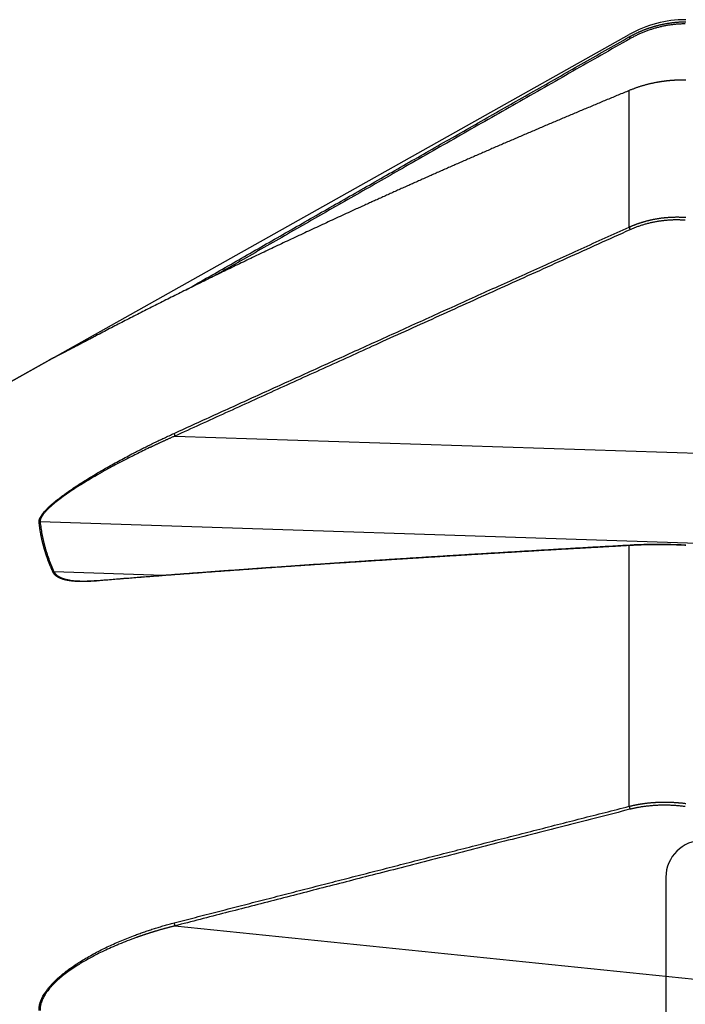
# Model space of a CAD drawing. Units: millimetres. Extents: x 199 to 320, y 116 to 385.
# Drawn here: x 252 to 281, y 302 to 344 of the extents above; entities that cross this region are included whole.
import ezdxf

# ---------------------------------------------------------------- set-up
doc = ezdxf.new("R2010")
doc.units = ezdxf.units.MM
doc.layers.add('1', color=4, linetype='Continuous')
doc.layers.add('NOCUT', color=7, linetype='Continuous')

msp = doc.modelspace()

# ---------------------------------------------------------------- linework, layer by layer
at = {"layer": '1'}
for p, q in [((278.553, 335.333), (278.553, 341.257)), ((253.424, 329.574), (251.285, 328.372)), ((258.85, 326.266), (286.241, 325.372)), ((290.231, 321.33), (253.011, 322.545)), ((278.553, 310.209), (278.553, 321.518)), ((253.61, 320.389), (258.366, 320.234)), ((258.85, 305.02), (286.241, 302.214))]:
    msp.add_line(p, q, dxfattribs=at)
for points, degree, knots in [([(278.553, 343.582), (278.564, 343.588), (278.585, 343.6), (278.617, 343.618), (278.649, 343.636), (278.682, 343.653), (278.715, 343.671), (278.749, 343.688), (278.783, 343.705), (278.817, 343.722), (278.852, 343.739), (278.887, 343.756), (278.922, 343.772), (278.958, 343.789), (278.994, 343.805), (279.031, 343.821), (279.068, 343.837), (279.105, 343.853), (279.143, 343.869), (279.181, 343.884), (279.219, 343.899), (279.258, 343.914), (279.297, 343.929), (279.337, 343.943), (279.377, 343.957), (279.417, 343.971), (279.458, 343.985), (279.499, 343.998), (279.541, 344.011), (279.583, 344.024), (279.625, 344.037), (279.667, 344.049), (279.71, 344.061), (279.754, 344.073), (279.797, 344.084), (279.841, 344.095), (279.886, 344.106), (279.931, 344.116), (279.976, 344.126), (280.021, 344.136), (280.067, 344.145), (280.113, 344.154), (280.16, 344.163), (280.207, 344.171), (280.254, 344.179), (280.302, 344.186), (280.35, 344.193), (280.398, 344.199), (280.447, 344.205), (280.496, 344.211), (280.545, 344.216), (280.594, 344.221), (280.644, 344.225), (280.694, 344.228), (280.745, 344.232), (280.796, 344.234), (280.847, 344.237), (280.898, 344.238), (280.95, 344.239), (280.984, 344.24), (281.002, 344.24)], 3, [0, 0, 0, 0, 0.014137, 0.028383, 0.042737, 0.0572, 0.071773, 0.086454, 0.101243, 0.116142, 0.131149, 0.146266, 0.161491, 0.176825, 0.192268, 0.20782, 0.223481, 0.239251, 0.255129, 0.271117, 0.287213, 0.303419, 0.319733, 0.336156, 0.352689, 0.36933, 0.38608, 0.402939, 0.419908, 0.436985, 0.454171, 0.471466, 0.48887, 0.506384, 0.524006, 0.541737, 0.559577, 0.577526, 0.595585, 0.613752, 0.632028, 0.650414, 0.668908, 0.687512, 0.706224, 0.725046, 0.743977, 0.763016, 0.782165, 0.801423, 0.82079, 0.840266, 0.859851, 0.879545, 0.899348, 0.91926, 0.939282, 0.959412, 0.979651, 1, 1, 1, 1]), ([(280.985, 344.147), (280.353, 344.143), (279.742, 343.978), (279.134, 343.814), (278.585, 343.502)], 2, [0, 0, 0, 0.5, 0.5, 1, 1, 1]), ([(259.361, 332.619), (259.49, 332.693), (259.931, 332.947), (260.687, 333.381), (261.63, 333.921), (262.578, 334.465), (263.533, 335.012), (264.493, 335.562), (265.459, 336.115), (266.431, 336.671), (267.409, 337.23), (268.393, 337.793), (269.383, 338.358), (270.379, 338.926), (271.38, 339.498), (272.387, 340.072), (273.401, 340.65), (274.42, 341.23), (275.445, 341.814), (276.476, 342.401), (277.512, 342.991), (278.206, 343.385), (278.553, 343.582)], 3, [0, 0, 0, 0, 0.02024, 0.069107, 0.118274, 0.167741, 0.217508, 0.267575, 0.317941, 0.368608, 0.419574, 0.470841, 0.522407, 0.574273, 0.626439, 0.678905, 0.731671, 0.784737, 0.838103, 0.891769, 0.945734, 1, 1, 1, 1]), ([(281.002, 341.709), (280.992, 341.71), (280.973, 341.71), (280.945, 341.71), (280.916, 341.71), (280.888, 341.71), (280.859, 341.71), (280.831, 341.71), (280.802, 341.71), (280.774, 341.709), (280.745, 341.709), (280.717, 341.708), (280.688, 341.707), (280.659, 341.706), (280.631, 341.705), (280.602, 341.704), (280.574, 341.703), (280.545, 341.701), (280.517, 341.7), (280.489, 341.698), (280.46, 341.696), (280.432, 341.694), (280.403, 341.692), (280.375, 341.69), (280.346, 341.687), (280.318, 341.685), (280.29, 341.682), (280.261, 341.68), (280.233, 341.677), (280.205, 341.674), (280.176, 341.671), (280.148, 341.668), (280.12, 341.664), (280.092, 341.661), (280.064, 341.657), (280.035, 341.653), (280.007, 341.65), (279.979, 341.646), (279.951, 341.642), (279.923, 341.637), (279.895, 341.633), (279.867, 341.628), (279.839, 341.624), (279.811, 341.619), (279.783, 341.614), (279.756, 341.609), (279.728, 341.604), (279.689, 341.597), (279.641, 341.587), (279.582, 341.575), (279.523, 341.563), (279.465, 341.549), (279.406, 341.536), (279.348, 341.521), (279.29, 341.506), (279.232, 341.49), (279.174, 341.474), (279.116, 341.457), (279.059, 341.44), (279.002, 341.422), (278.945, 341.404), (278.888, 341.384), (278.831, 341.365), (278.775, 341.344), (278.719, 341.323), (278.663, 341.302), (278.608, 341.28), (278.571, 341.265), (278.553, 341.257)], 3, [0, 0, 0, 0, 0.010629, 0.021264, 0.031905, 0.042554, 0.053209, 0.063871, 0.074541, 0.085219, 0.095906, 0.1066, 0.117303, 0.128015, 0.138737, 0.149468, 0.160208, 0.170959, 0.18172, 0.192492, 0.203274, 0.214068, 0.224873, 0.235689, 0.246518, 0.257358, 0.268212, 0.279077, 0.289956, 0.300848, 0.311754, 0.322673, 0.333606, 0.344554, 0.355516, 0.366493, 0.377484, 0.388492, 0.399514, 0.410552, 0.421607, 0.432677, 0.443764, 0.454868, 0.465989, 0.477127, 0.488282, 0.499455, 0.523309, 0.547273, 0.571351, 0.595545, 0.619857, 0.644288, 0.668842, 0.693519, 0.718323, 0.743254, 0.768315, 0.793508, 0.818834, 0.844295, 0.869894, 0.895631, 0.921508, 0.947528, 0.973691, 1, 1, 1, 1]), ([(278.553, 341.257), (278.474, 341.224), (278.315, 341.158), (278.077, 341.06), (277.84, 340.961), (277.604, 340.862), (277.368, 340.764), (277.133, 340.665), (276.898, 340.567), (276.664, 340.468), (276.431, 340.37), (276.198, 340.272), (275.965, 340.174), (275.733, 340.076), (275.502, 339.978), (275.271, 339.88), (275.041, 339.782), (274.812, 339.684), (274.583, 339.587), (274.354, 339.489), (274.126, 339.392), (273.899, 339.294), (273.672, 339.197), (273.446, 339.099), (273.221, 339.002), (272.996, 338.905), (272.771, 338.808), (272.547, 338.711), (272.324, 338.614), (272.102, 338.517), (271.879, 338.42), (271.658, 338.324), (271.437, 338.227), (271.216, 338.13), (270.997, 338.034), (270.777, 337.937), (270.559, 337.841), (270.341, 337.745), (270.123, 337.648), (269.906, 337.552), (269.69, 337.456), (269.474, 337.36), (269.259, 337.264), (269.044, 337.168), (268.83, 337.072), (268.616, 336.977), (268.403, 336.881), (268.191, 336.785), (267.979, 336.69), (267.768, 336.594), (267.557, 336.499), (267.347, 336.404), (267.138, 336.309), (266.929, 336.213), (266.673, 336.097), (266.372, 335.959), (266.024, 335.799), (265.679, 335.64), (265.334, 335.481), (264.992, 335.322), (264.651, 335.163), (264.311, 335.004), (263.973, 334.845), (263.637, 334.687), (263.302, 334.529), (262.968, 334.371), (262.636, 334.213), (262.306, 334.055), (261.977, 333.897), (261.65, 333.74), (261.325, 333.582), (261, 333.425), (260.678, 333.268), (260.357, 333.111), (260.037, 332.954), (259.719, 332.797), (259.403, 332.641), (259.088, 332.484), (258.775, 332.328), (258.463, 332.172), (258.153, 332.016), (257.844, 331.86), (257.537, 331.704), (257.232, 331.549), (256.928, 331.393), (256.625, 331.238), (256.324, 331.083), (256.025, 330.928), (255.727, 330.773), (255.529, 330.669), (255.431, 330.617)], 3, [0, 0, 0, 0, 0.009893, 0.019769, 0.029626, 0.039466, 0.049288, 0.059092, 0.068878, 0.078646, 0.088397, 0.09813, 0.107844, 0.117542, 0.127221, 0.136883, 0.146526, 0.156152, 0.165761, 0.175352, 0.184924, 0.19448, 0.204017, 0.213537, 0.223039, 0.232524, 0.241991, 0.25144, 0.260872, 0.270286, 0.279683, 0.289062, 0.298423, 0.307767, 0.317093, 0.326402, 0.335694, 0.344967, 0.354224, 0.363463, 0.372684, 0.381888, 0.391075, 0.400244, 0.409395, 0.41853, 0.427647, 0.436746, 0.445829, 0.454893, 0.463941, 0.472971, 0.481985, 0.49098, 0.499959, 0.515006, 0.530008, 0.544964, 0.559875, 0.574741, 0.589561, 0.604336, 0.619066, 0.633751, 0.64839, 0.662985, 0.677535, 0.69204, 0.706501, 0.720916, 0.735288, 0.749615, 0.763897, 0.778135, 0.79233, 0.806479, 0.820585, 0.834647, 0.848666, 0.86264, 0.876571, 0.890458, 0.904302, 0.918102, 0.931859, 0.945574, 0.959244, 0.972872, 0.986458, 1, 1, 1, 1]), ([(278.553, 335.333), (278.564, 335.338), (278.585, 335.348), (278.617, 335.362), (278.649, 335.376), (278.682, 335.389), (278.715, 335.403), (278.749, 335.417), (278.783, 335.43), (278.817, 335.443), (278.852, 335.456), (278.887, 335.469), (278.922, 335.482), (278.958, 335.495), (278.994, 335.507), (279.031, 335.519), (279.068, 335.531), (279.105, 335.543), (279.143, 335.554), (279.181, 335.566), (279.219, 335.577), (279.258, 335.588), (279.297, 335.598), (279.337, 335.609), (279.377, 335.619), (279.417, 335.629), (279.458, 335.639), (279.499, 335.648), (279.541, 335.657), (279.583, 335.666), (279.625, 335.674), (279.667, 335.683), (279.71, 335.69), (279.754, 335.698), (279.797, 335.705), (279.841, 335.712), (279.886, 335.719), (279.931, 335.725), (279.976, 335.731), (280.021, 335.736), (280.067, 335.742), (280.113, 335.746), (280.16, 335.751), (280.207, 335.755), (280.254, 335.758), (280.302, 335.762), (280.35, 335.764), (280.398, 335.767), (280.447, 335.769), (280.496, 335.77), (280.545, 335.771), (280.594, 335.772), (280.644, 335.772), (280.694, 335.771), (280.745, 335.771), (280.796, 335.769), (280.847, 335.768), (280.898, 335.765), (280.95, 335.763), (280.984, 335.76), (281.002, 335.759)], 3, [0, 0, 0, 0, 0.014137, 0.028383, 0.042737, 0.0572, 0.071773, 0.086454, 0.101243, 0.116142, 0.131149, 0.146266, 0.161491, 0.176825, 0.192268, 0.20782, 0.223481, 0.239251, 0.255129, 0.271117, 0.287213, 0.303419, 0.319733, 0.336156, 0.352689, 0.36933, 0.38608, 0.402939, 0.419908, 0.436985, 0.454171, 0.471466, 0.48887, 0.506384, 0.524006, 0.541737, 0.559577, 0.577526, 0.595585, 0.613752, 0.632028, 0.650414, 0.668908, 0.687512, 0.706224, 0.725046, 0.743977, 0.763016, 0.782165, 0.801423, 0.82079, 0.840266, 0.859851, 0.879545, 0.899348, 0.91926, 0.939282, 0.959412, 0.979651, 1, 1, 1, 1]), ([(258.818, 326.384), (259.128, 326.526), (259.75, 326.81), (260.687, 327.237), (261.63, 327.666), (262.578, 328.098), (263.533, 328.533), (264.493, 328.969), (265.459, 329.408), (266.431, 329.85), (267.409, 330.294), (268.393, 330.74), (269.383, 331.189), (270.379, 331.64), (271.38, 332.093), (272.387, 332.549), (273.401, 333.007), (274.42, 333.468), (275.445, 333.931), (276.476, 334.396), (277.512, 334.864), (278.206, 335.177), (278.553, 335.333)], 3, [0, 0, 0, 0, 0.047229, 0.09475, 0.142563, 0.190667, 0.239063, 0.287751, 0.33673, 0.386001, 0.435563, 0.485417, 0.535563, 0.586001, 0.63673, 0.687751, 0.739063, 0.790667, 0.842563, 0.89475, 0.947229, 1, 1, 1, 1]), ([(280.985, 335.63), (280.353, 335.675), (279.742, 335.569), (279.134, 335.464), (278.585, 335.216)], 2, [0, 0, 0, 0.5, 0.5, 1, 1, 1]), ([(255.431, 330.617), (255.419, 330.611), (255.396, 330.599), (255.361, 330.581), (255.327, 330.563), (255.293, 330.545), (255.259, 330.528), (255.226, 330.51), (255.193, 330.493), (255.16, 330.476), (255.128, 330.459), (255.096, 330.442), (255.064, 330.426), (255.033, 330.409), (255.002, 330.393), (254.971, 330.377), (254.941, 330.361), (254.91, 330.345), (254.881, 330.33), (254.851, 330.314), (254.822, 330.299), (254.793, 330.284), (254.764, 330.269), (254.736, 330.254), (254.708, 330.24), (254.681, 330.225), (254.653, 330.211), (254.626, 330.197), (254.599, 330.183), (254.573, 330.169), (254.547, 330.156), (254.521, 330.142), (254.496, 330.129), (254.471, 330.116), (254.446, 330.103), (254.421, 330.09), (254.397, 330.077), (254.373, 330.065), (254.35, 330.053), (254.326, 330.041), (254.304, 330.029), (254.277, 330.015), (254.248, 330), (254.216, 329.983), (254.184, 329.967), (254.154, 329.951), (254.124, 329.935), (254.094, 329.92), (254.066, 329.905), (254.038, 329.891), (254.011, 329.877), (253.984, 329.863), (253.959, 329.85), (253.934, 329.837), (253.91, 329.824), (253.886, 329.812), (253.864, 329.8), (253.842, 329.789), (253.821, 329.778), (253.8, 329.767), (253.78, 329.757), (253.761, 329.748), (253.743, 329.738), (253.726, 329.729), (253.709, 329.72), (253.693, 329.712), (253.678, 329.704), (253.663, 329.697), (253.649, 329.69), (253.636, 329.683), (253.624, 329.677), (253.612, 329.671), (253.601, 329.665), (253.591, 329.66), (253.581, 329.656), (253.573, 329.651), (253.568, 329.649), (253.565, 329.647)], 3, [0, 0, 0, 0, 0.013818, 0.02756, 0.041228, 0.054821, 0.068341, 0.081787, 0.095159, 0.108458, 0.121685, 0.134839, 0.147922, 0.160933, 0.173872, 0.186741, 0.19954, 0.212269, 0.224928, 0.237518, 0.250039, 0.262492, 0.274877, 0.287195, 0.299446, 0.31163, 0.323748, 0.335801, 0.347789, 0.359712, 0.371571, 0.383366, 0.395099, 0.406768, 0.418376, 0.429923, 0.441408, 0.452833, 0.464199, 0.475505, 0.486753, 0.497942, 0.514423, 0.530751, 0.546929, 0.562957, 0.578839, 0.594577, 0.610172, 0.625626, 0.640943, 0.656125, 0.671174, 0.686092, 0.700882, 0.715547, 0.730089, 0.744512, 0.758818, 0.77301, 0.78709, 0.801063, 0.814931, 0.828697, 0.842366, 0.855939, 0.86942, 0.882814, 0.896123, 0.909351, 0.922501, 0.935579, 0.948587, 0.961529, 0.974409, 0.987231, 1, 1, 1, 1]), ([(253.565, 329.647), (253.559, 329.645), (253.548, 329.639), (253.532, 329.631), (253.515, 329.622), (253.499, 329.614), (253.483, 329.606), (253.468, 329.597), (253.452, 329.589), (253.437, 329.581), (253.425, 329.574), (253.418, 329.57), (253.416, 329.569)], 3, [0, 0, 0, 0, 0.106525, 0.213001, 0.319428, 0.425808, 0.532141, 0.638427, 0.744668, 0.850865, 0.957018, 1, 1, 1, 1]), ([(252.966, 322.532), (252.965, 322.534), (252.965, 322.539), (252.964, 322.546), (252.964, 322.553), (252.964, 322.56), (252.964, 322.568), (252.965, 322.575), (252.966, 322.583), (252.966, 322.59), (252.968, 322.598), (252.969, 322.606), (252.971, 322.614), (252.972, 322.622), (252.975, 322.63), (252.977, 322.639), (252.979, 322.647), (252.982, 322.656), (252.985, 322.665), (252.988, 322.674), (252.992, 322.683), (252.996, 322.692), (253, 322.701), (253.004, 322.71), (253.008, 322.72), (253.013, 322.729), (253.018, 322.739), (253.032, 322.766), (253.059, 322.811), (253.104, 322.877), (253.157, 322.945), (253.209, 323.005), (253.256, 323.056), (253.294, 323.096), (253.335, 323.137), (253.378, 323.179), (253.424, 323.221), (253.471, 323.265), (253.52, 323.309), (253.572, 323.353), (253.626, 323.399), (253.682, 323.445), (253.739, 323.492), (253.8, 323.539), (253.901, 323.618), (254.049, 323.729), (254.249, 323.872), (254.464, 324.019), (254.692, 324.17), (254.935, 324.325), (255.191, 324.484), (255.454, 324.642), (255.72, 324.798), (255.988, 324.951), (256.265, 325.105), (256.549, 325.26), (256.841, 325.415), (257.073, 325.536), (257.241, 325.622), (257.343, 325.674), (257.446, 325.726), (257.549, 325.778), (257.653, 325.83), (257.757, 325.881), (257.861, 325.932), (257.966, 325.983), (258.071, 326.034), (258.177, 326.085), (258.283, 326.135), (258.389, 326.185), (258.496, 326.235), (258.603, 326.285), (258.71, 326.335), (258.782, 326.368), (258.818, 326.384)], 3, [0, 0, 0, 0, 0.002394, 0.004786, 0.007177, 0.009568, 0.011959, 0.01435, 0.016742, 0.019136, 0.021532, 0.02393, 0.026332, 0.028737, 0.031146, 0.033559, 0.035978, 0.038402, 0.040832, 0.043268, 0.045712, 0.048163, 0.050621, 0.053088, 0.055564, 0.058049, 0.060544, 0.063049, 0.078757, 0.094436, 0.110196, 0.126141, 0.134982, 0.143921, 0.15297, 0.162139, 0.171441, 0.180885, 0.190481, 0.200238, 0.210166, 0.220272, 0.230566, 0.241053, 0.251743, 0.282891, 0.315372, 0.349303, 0.384785, 0.421909, 0.460751, 0.501381, 0.540251, 0.58014, 0.621093, 0.663148, 0.706345, 0.750717, 0.7658, 0.780943, 0.796149, 0.811417, 0.82675, 0.842149, 0.857615, 0.873148, 0.888751, 0.904424, 0.920168, 0.935985, 0.951875, 0.967841, 0.983882, 1, 1, 1, 1]), ([(258.85, 326.266), (258.831, 326.258), (258.794, 326.241), (258.739, 326.217), (258.685, 326.193), (258.632, 326.169), (258.579, 326.145), (258.527, 326.122), (258.476, 326.099), (258.425, 326.076), (258.376, 326.053), (258.327, 326.031), (258.278, 326.009), (258.231, 325.987), (258.184, 325.966), (258.138, 325.944), (258.093, 325.923), (258.049, 325.903), (258.005, 325.882), (257.962, 325.862), (257.92, 325.842), (257.879, 325.823), (257.838, 325.804), (257.798, 325.785), (257.674, 325.725), (257.468, 325.626), (257.187, 325.488), (256.92, 325.354), (256.596, 325.188), (256.222, 324.991), (255.802, 324.761), (255.413, 324.541), (255.057, 324.33), (254.732, 324.131), (254.427, 323.935), (254.142, 323.742), (253.88, 323.552), (253.651, 323.374), (253.478, 323.226), (253.35, 323.106), (253.258, 323.012), (253.18, 322.923), (253.133, 322.86), (253.106, 322.82), (253.093, 322.801), (253.082, 322.782), (253.071, 322.763), (253.061, 322.745), (253.052, 322.727), (253.044, 322.71), (253.036, 322.693), (253.03, 322.676), (253.024, 322.66), (253.02, 322.644), (253.016, 322.629), (253.013, 322.614), (253.011, 322.599), (253.01, 322.585), (253.009, 322.571), (253.01, 322.558), (253.011, 322.549), (253.011, 322.545)], 3, [0, 0, 0, 0, 0.008382, 0.016647, 0.024796, 0.032829, 0.040745, 0.048546, 0.05623, 0.063797, 0.071248, 0.078583, 0.085802, 0.092905, 0.099891, 0.10676, 0.113514, 0.120151, 0.126672, 0.133077, 0.139366, 0.145538, 0.151594, 0.157533, 0.163357, 0.207501, 0.249414, 0.289099, 0.326557, 0.393746, 0.456522, 0.514921, 0.568989, 0.618782, 0.664373, 0.711944, 0.755695, 0.795853, 0.83271, 0.855135, 0.876477, 0.896875, 0.916491, 0.921332, 0.926135, 0.930903, 0.935637, 0.940341, 0.945017, 0.949667, 0.954296, 0.958906, 0.963498, 0.968078, 0.972646, 0.977207, 0.981763, 0.986318, 0.990873, 0.995433, 1, 1, 1, 1]), ([(253.565, 320.374), (253.559, 320.387), (253.548, 320.411), (253.532, 320.448), (253.515, 320.485), (253.499, 320.522), (253.483, 320.56), (253.468, 320.597), (253.452, 320.634), (253.437, 320.671), (253.422, 320.708), (253.408, 320.745), (253.393, 320.782), (253.379, 320.819), (253.365, 320.856), (253.351, 320.893), (253.337, 320.93), (253.324, 320.968), (253.311, 321.005), (253.298, 321.042), (253.285, 321.079), (253.273, 321.116), (253.261, 321.153), (253.249, 321.19), (253.237, 321.228), (253.225, 321.265), (253.214, 321.302), (253.203, 321.339), (253.192, 321.376), (253.181, 321.413), (253.171, 321.451), (253.16, 321.488), (253.15, 321.525), (253.141, 321.562), (253.131, 321.599), (253.122, 321.637), (253.113, 321.674), (253.104, 321.711), (253.095, 321.748), (253.087, 321.786), (253.079, 321.823), (253.071, 321.86), (253.063, 321.897), (253.055, 321.935), (253.048, 321.972), (253.041, 322.009), (253.034, 322.046), (253.028, 322.084), (253.021, 322.121), (253.015, 322.158), (253.009, 322.196), (253.003, 322.233), (252.998, 322.27), (252.993, 322.308), (252.988, 322.345), (252.983, 322.382), (252.978, 322.42), (252.974, 322.457), (252.97, 322.495), (252.967, 322.52), (252.966, 322.532)], 3, [0, 0, 0, 0, 0.0174, 0.034792, 0.052177, 0.069553, 0.086922, 0.104283, 0.121637, 0.138983, 0.156323, 0.173655, 0.190981, 0.2083, 0.225612, 0.242917, 0.260217, 0.27751, 0.294797, 0.312078, 0.329354, 0.346623, 0.363887, 0.381146, 0.3984, 0.415648, 0.432891, 0.45013, 0.467364, 0.484593, 0.501817, 0.519038, 0.536254, 0.553466, 0.570674, 0.587878, 0.605079, 0.622276, 0.63947, 0.656661, 0.673848, 0.691033, 0.708214, 0.725393, 0.742569, 0.759743, 0.776915, 0.794085, 0.811252, 0.828418, 0.845581, 0.862744, 0.879904, 0.897064, 0.914222, 0.931379, 0.948535, 0.965691, 0.982846, 1, 1, 1, 1]), ([(278.553, 321.518), (278.474, 321.514), (278.315, 321.505), (278.077, 321.492), (277.84, 321.478), (277.604, 321.465), (277.368, 321.452), (277.133, 321.439), (276.898, 321.425), (276.664, 321.412), (276.431, 321.399), (276.198, 321.386), (275.965, 321.372), (275.733, 321.359), (275.502, 321.346), (275.271, 321.332), (275.041, 321.319), (274.812, 321.306), (274.583, 321.292), (274.354, 321.279), (274.126, 321.265), (273.899, 321.252), (273.672, 321.239), (273.446, 321.225), (273.221, 321.212), (272.996, 321.198), (272.771, 321.185), (272.547, 321.172), (272.324, 321.158), (272.102, 321.145), (271.879, 321.131), (271.658, 321.118), (271.437, 321.104), (271.216, 321.091), (270.997, 321.077), (270.777, 321.064), (270.559, 321.05), (270.341, 321.037), (270.123, 321.023), (269.906, 321.01), (269.69, 320.996), (269.474, 320.983), (269.259, 320.969), (269.044, 320.956), (268.83, 320.942), (268.616, 320.929), (268.403, 320.915), (268.191, 320.901), (267.979, 320.888), (267.768, 320.874), (267.557, 320.861), (267.347, 320.847), (267.138, 320.833), (266.929, 320.82), (266.673, 320.803), (266.372, 320.783), (266.024, 320.76), (265.679, 320.737), (265.334, 320.714), (264.992, 320.691), (264.651, 320.668), (264.311, 320.645), (263.973, 320.622), (263.637, 320.598), (263.302, 320.575), (262.968, 320.552), (262.636, 320.529), (262.306, 320.505), (261.977, 320.482), (261.65, 320.459), (261.325, 320.435), (261, 320.412), (260.678, 320.388), (260.357, 320.365), (260.037, 320.341), (259.719, 320.317), (259.403, 320.294), (259.088, 320.27), (258.775, 320.246), (258.463, 320.223), (258.153, 320.199), (257.844, 320.175), (257.537, 320.151), (257.232, 320.127), (256.928, 320.103), (256.625, 320.079), (256.324, 320.055), (256.025, 320.031), (255.727, 320.007), (255.529, 319.991), (255.431, 319.983)], 3, [0, 0, 0, 0, 0.009893, 0.019769, 0.029626, 0.039466, 0.049288, 0.059092, 0.068878, 0.078646, 0.088397, 0.09813, 0.107844, 0.117542, 0.127221, 0.136883, 0.146526, 0.156152, 0.165761, 0.175352, 0.184924, 0.19448, 0.204017, 0.213537, 0.223039, 0.232524, 0.241991, 0.25144, 0.260872, 0.270286, 0.279683, 0.289062, 0.298423, 0.307767, 0.317093, 0.326402, 0.335694, 0.344967, 0.354224, 0.363463, 0.372684, 0.381888, 0.391075, 0.400244, 0.409395, 0.41853, 0.427647, 0.436746, 0.445829, 0.454893, 0.463941, 0.472971, 0.481985, 0.49098, 0.499959, 0.515006, 0.530008, 0.544964, 0.559875, 0.574741, 0.589561, 0.604336, 0.619066, 0.633751, 0.64839, 0.662985, 0.677535, 0.69204, 0.706501, 0.720916, 0.735288, 0.749615, 0.763897, 0.778135, 0.79233, 0.806479, 0.820585, 0.834647, 0.848666, 0.86264, 0.876571, 0.890458, 0.904302, 0.918102, 0.931859, 0.945574, 0.959244, 0.972872, 0.986458, 1, 1, 1, 1]), ([(255.485, 320.005), (260.606, 320.426), (266.775, 320.833), (272.233, 321.193), (278.608, 321.549)], 2, [0, 0, 0, 0.5, 0.5, 1, 1, 1]), ([(281.002, 321.528), (280.992, 321.528), (280.973, 321.529), (280.945, 321.53), (280.916, 321.532), (280.888, 321.533), (280.859, 321.534), (280.831, 321.535), (280.802, 321.537), (280.774, 321.538), (280.745, 321.539), (280.717, 321.54), (280.688, 321.541), (280.659, 321.542), (280.631, 321.543), (280.602, 321.544), (280.574, 321.545), (280.545, 321.545), (280.517, 321.546), (280.489, 321.547), (280.46, 321.548), (280.432, 321.549), (280.403, 321.549), (280.375, 321.55), (280.346, 321.55), (280.318, 321.551), (280.29, 321.552), (280.261, 321.552), (280.233, 321.553), (280.205, 321.553), (280.176, 321.554), (280.148, 321.554), (280.12, 321.554), (280.092, 321.555), (280.064, 321.555), (280.035, 321.555), (280.007, 321.555), (279.979, 321.556), (279.951, 321.556), (279.923, 321.556), (279.895, 321.556), (279.867, 321.556), (279.839, 321.556), (279.811, 321.556), (279.783, 321.556), (279.756, 321.556), (279.728, 321.556), (279.689, 321.556), (279.641, 321.555), (279.582, 321.555), (279.523, 321.554), (279.465, 321.553), (279.406, 321.552), (279.348, 321.551), (279.29, 321.55), (279.232, 321.548), (279.174, 321.547), (279.116, 321.545), (279.059, 321.543), (279.002, 321.541), (278.945, 321.539), (278.888, 321.536), (278.831, 321.534), (278.775, 321.531), (278.719, 321.528), (278.663, 321.525), (278.608, 321.522), (278.571, 321.519), (278.553, 321.518)], 3, [0, 0, 0, 0, 0.010629, 0.021264, 0.031905, 0.042554, 0.053209, 0.063871, 0.074541, 0.085219, 0.095906, 0.1066, 0.117303, 0.128015, 0.138737, 0.149468, 0.160208, 0.170959, 0.18172, 0.192492, 0.203274, 0.214068, 0.224873, 0.235689, 0.246518, 0.257358, 0.268212, 0.279077, 0.289956, 0.300848, 0.311754, 0.322673, 0.333606, 0.344554, 0.355516, 0.366493, 0.377484, 0.388492, 0.399514, 0.410552, 0.421607, 0.432677, 0.443764, 0.454868, 0.465989, 0.477127, 0.488282, 0.499455, 0.523309, 0.547273, 0.571351, 0.595545, 0.619857, 0.644288, 0.668842, 0.693519, 0.718323, 0.743254, 0.768315, 0.793508, 0.818834, 0.844295, 0.869894, 0.895631, 0.921508, 0.947528, 0.973691, 1, 1, 1, 1]), ([(278.608, 321.549), (279.141, 321.579), (279.732, 321.58), (280.355, 321.581), (281.007, 321.549)], 2, [0, 0, 0, 0.5, 0.5, 1, 1, 1]), ([(255.431, 319.983), (255.419, 319.982), (255.396, 319.98), (255.361, 319.978), (255.327, 319.975), (255.293, 319.973), (255.259, 319.971), (255.226, 319.969), (255.193, 319.967), (255.16, 319.965), (255.128, 319.964), (255.096, 319.963), (255.064, 319.961), (255.033, 319.96), (255.002, 319.959), (254.971, 319.959), (254.941, 319.958), (254.91, 319.958), (254.881, 319.957), (254.851, 319.957), (254.822, 319.957), (254.793, 319.958), (254.764, 319.958), (254.736, 319.959), (254.708, 319.959), (254.681, 319.96), (254.653, 319.961), (254.626, 319.962), (254.599, 319.964), (254.573, 319.965), (254.547, 319.967), (254.521, 319.968), (254.496, 319.97), (254.471, 319.972), (254.446, 319.975), (254.421, 319.977), (254.397, 319.98), (254.373, 319.982), (254.35, 319.985), (254.326, 319.988), (254.304, 319.991), (254.277, 319.995), (254.248, 320), (254.216, 320.006), (254.184, 320.011), (254.154, 320.018), (254.124, 320.024), (254.094, 320.031), (254.066, 320.038), (254.038, 320.046), (254.011, 320.054), (253.984, 320.062), (253.959, 320.07), (253.934, 320.079), (253.91, 320.088), (253.886, 320.098), (253.864, 320.108), (253.842, 320.118), (253.821, 320.128), (253.8, 320.139), (253.78, 320.15), (253.761, 320.162), (253.743, 320.174), (253.726, 320.186), (253.709, 320.198), (253.693, 320.211), (253.678, 320.224), (253.663, 320.238), (253.649, 320.252), (253.636, 320.266), (253.624, 320.28), (253.612, 320.295), (253.601, 320.31), (253.591, 320.326), (253.581, 320.342), (253.573, 320.358), (253.568, 320.369), (253.565, 320.374)], 3, [0, 0, 0, 0, 0.013818, 0.02756, 0.041228, 0.054821, 0.068341, 0.081787, 0.095159, 0.108458, 0.121685, 0.134839, 0.147922, 0.160933, 0.173872, 0.186741, 0.19954, 0.212269, 0.224928, 0.237518, 0.250039, 0.262492, 0.274877, 0.287195, 0.299446, 0.31163, 0.323748, 0.335801, 0.347789, 0.359712, 0.371571, 0.383366, 0.395099, 0.406768, 0.418376, 0.429923, 0.441408, 0.452833, 0.464199, 0.475505, 0.486753, 0.497942, 0.514423, 0.530751, 0.546929, 0.562957, 0.578839, 0.594577, 0.610172, 0.625626, 0.640943, 0.656125, 0.671174, 0.686092, 0.700882, 0.715547, 0.730089, 0.744512, 0.758818, 0.77301, 0.78709, 0.801063, 0.814931, 0.828697, 0.842366, 0.855939, 0.86942, 0.882814, 0.896123, 0.909351, 0.922501, 0.935579, 0.948587, 0.961529, 0.974409, 0.987231, 1, 1, 1, 1]), ([(253.61, 320.389), (253.612, 320.386), (253.614, 320.381), (253.619, 320.373), (253.623, 320.364), (253.628, 320.356), (253.633, 320.348), (253.638, 320.34), (253.643, 320.332), (253.649, 320.324), (253.655, 320.317), (253.661, 320.309), (253.667, 320.301), (253.673, 320.294), (253.68, 320.286), (253.687, 320.279), (253.694, 320.272), (253.701, 320.265), (253.709, 320.258), (253.716, 320.251), (253.724, 320.244), (253.732, 320.237), (253.74, 320.23), (253.749, 320.223), (253.758, 320.217), (253.767, 320.21), (253.776, 320.204), (253.785, 320.198), (253.795, 320.191), (253.804, 320.185), (253.814, 320.179), (253.824, 320.173), (253.835, 320.167), (253.845, 320.161), (253.856, 320.156), (253.867, 320.15), (253.878, 320.144), (253.89, 320.139), (253.902, 320.134), (253.913, 320.128), (253.925, 320.123), (253.938, 320.118), (253.95, 320.113), (253.963, 320.108), (253.976, 320.103), (253.989, 320.099), (254.002, 320.094), (254.016, 320.089), (254.03, 320.085), (254.044, 320.08), (254.058, 320.076), (254.072, 320.072), (254.087, 320.068), (254.102, 320.064), (254.117, 320.06), (254.132, 320.056), (254.147, 320.052), (254.163, 320.049), (254.179, 320.045), (254.195, 320.042), (254.211, 320.038), (254.228, 320.035), (254.245, 320.032), (254.262, 320.029), (254.279, 320.026), (254.296, 320.023), (254.314, 320.02), (254.366, 320.012), (254.455, 320.001), (254.587, 319.99), (254.727, 319.983), (254.845, 319.98), (254.936, 319.98), (254.999, 319.981), (255.063, 319.982), (255.128, 319.985), (255.196, 319.987), (255.266, 319.991), (255.337, 319.995), (255.41, 320), (255.46, 320.004), (255.485, 320.005)], 3, [0, 0, 0, 0, 0.006545, 0.013113, 0.019705, 0.026322, 0.032964, 0.039631, 0.046324, 0.053044, 0.05979, 0.066564, 0.073365, 0.080195, 0.087052, 0.093939, 0.100856, 0.107802, 0.114778, 0.121785, 0.128822, 0.135891, 0.142992, 0.150125, 0.15729, 0.164489, 0.17172, 0.178985, 0.186284, 0.193617, 0.200984, 0.208387, 0.215825, 0.223298, 0.230807, 0.238353, 0.245935, 0.253554, 0.26121, 0.268903, 0.276634, 0.284403, 0.292211, 0.300057, 0.307942, 0.315866, 0.323829, 0.331833, 0.339876, 0.347959, 0.356083, 0.364247, 0.372453, 0.380699, 0.388987, 0.397317, 0.405689, 0.414103, 0.422559, 0.431057, 0.439599, 0.448183, 0.456811, 0.465482, 0.474197, 0.482956, 0.491759, 0.500606, 0.560243, 0.621617, 0.684773, 0.749755, 0.7755, 0.801756, 0.828525, 0.855808, 0.883608, 0.911925, 0.940762, 0.97012, 1, 1, 1, 1]), ([(258.818, 305.152), (259.128, 305.232), (259.75, 305.393), (260.687, 305.635), (261.63, 305.878), (262.578, 306.122), (263.533, 306.368), (264.493, 306.615), (265.459, 306.863), (266.431, 307.113), (267.409, 307.363), (268.393, 307.616), (269.383, 307.869), (270.379, 308.124), (271.38, 308.38), (272.387, 308.637), (273.401, 308.896), (274.42, 309.156), (275.445, 309.417), (276.476, 309.68), (277.512, 309.944), (278.206, 310.12), (278.553, 310.209)], 3, [0, 0, 0, 0, 0.047229, 0.09475, 0.142563, 0.190667, 0.239063, 0.287751, 0.33673, 0.386001, 0.435563, 0.485417, 0.535563, 0.586001, 0.63673, 0.687751, 0.739063, 0.790667, 0.842563, 0.89475, 0.947229, 1, 1, 1, 1]), ([(278.553, 310.209), (278.564, 310.211), (278.585, 310.217), (278.617, 310.225), (278.649, 310.232), (278.682, 310.24), (278.715, 310.248), (278.749, 310.255), (278.783, 310.262), (278.817, 310.269), (278.852, 310.276), (278.887, 310.283), (278.922, 310.29), (278.958, 310.296), (278.994, 310.303), (279.031, 310.309), (279.068, 310.315), (279.105, 310.321), (279.143, 310.326), (279.181, 310.332), (279.219, 310.337), (279.258, 310.342), (279.297, 310.347), (279.337, 310.351), (279.377, 310.356), (279.417, 310.36), (279.458, 310.364), (279.499, 310.368), (279.541, 310.371), (279.583, 310.375), (279.625, 310.378), (279.667, 310.38), (279.71, 310.383), (279.754, 310.385), (279.797, 310.387), (279.841, 310.389), (279.886, 310.39), (279.931, 310.391), (279.976, 310.392), (280.021, 310.393), (280.067, 310.393), (280.113, 310.393), (280.16, 310.393), (280.207, 310.392), (280.254, 310.391), (280.302, 310.39), (280.35, 310.388), (280.398, 310.386), (280.447, 310.384), (280.496, 310.381), (280.545, 310.378), (280.594, 310.375), (280.644, 310.371), (280.694, 310.367), (280.745, 310.363), (280.796, 310.358), (280.847, 310.353), (280.898, 310.347), (280.95, 310.341), (280.984, 310.337), (281.002, 310.335)], 3, [0, 0, 0, 0, 0.014137, 0.028383, 0.042737, 0.0572, 0.071773, 0.086454, 0.101243, 0.116142, 0.131149, 0.146266, 0.161491, 0.176825, 0.192268, 0.20782, 0.223481, 0.239251, 0.255129, 0.271117, 0.287213, 0.303419, 0.319733, 0.336156, 0.352689, 0.36933, 0.38608, 0.402939, 0.419908, 0.436985, 0.454171, 0.471466, 0.48887, 0.506384, 0.524006, 0.541737, 0.559577, 0.577526, 0.595585, 0.613752, 0.632028, 0.650414, 0.668908, 0.687512, 0.706224, 0.725046, 0.743977, 0.763016, 0.782165, 0.801423, 0.82079, 0.840266, 0.859851, 0.879545, 0.899348, 0.91926, 0.939282, 0.959412, 0.979651, 1, 1, 1, 1]), ([(280.985, 310.196), (280.353, 310.279), (279.742, 310.248), (279.134, 310.218), (278.585, 310.079)], 2, [0, 0, 0, 0.5, 0.5, 1, 1, 1]), ([(252.966, 301.346), (252.965, 301.35), (252.965, 301.359), (252.964, 301.373), (252.964, 301.387), (252.964, 301.4), (252.964, 301.414), (252.965, 301.428), (252.966, 301.442), (252.966, 301.456), (252.968, 301.47), (252.969, 301.484), (252.971, 301.499), (252.972, 301.513), (252.975, 301.527), (252.977, 301.542), (252.979, 301.557), (252.982, 301.571), (252.985, 301.586), (252.988, 301.601), (252.992, 301.616), (252.996, 301.631), (253, 301.646), (253.004, 301.661), (253.008, 301.677), (253.013, 301.692), (253.018, 301.708), (253.032, 301.751), (253.059, 301.821), (253.104, 301.92), (253.157, 302.018), (253.209, 302.101), (253.256, 302.17), (253.294, 302.223), (253.335, 302.277), (253.378, 302.331), (253.424, 302.385), (253.471, 302.44), (253.52, 302.494), (253.572, 302.548), (253.626, 302.603), (253.682, 302.657), (253.739, 302.712), (253.8, 302.766), (253.901, 302.856), (254.049, 302.979), (254.249, 303.132), (254.464, 303.284), (254.692, 303.435), (254.935, 303.584), (255.191, 303.732), (255.454, 303.875), (255.72, 304.012), (255.988, 304.141), (256.265, 304.268), (256.549, 304.391), (256.841, 304.51), (257.073, 304.599), (257.241, 304.661), (257.343, 304.698), (257.446, 304.735), (257.549, 304.771), (257.653, 304.806), (257.757, 304.841), (257.861, 304.875), (257.966, 304.908), (258.071, 304.941), (258.177, 304.973), (258.283, 305.004), (258.389, 305.035), (258.496, 305.065), (258.603, 305.095), (258.71, 305.124), (258.782, 305.143), (258.818, 305.152)], 3, [0, 0, 0, 0, 0.002394, 0.004786, 0.007177, 0.009568, 0.011959, 0.01435, 0.016742, 0.019136, 0.021532, 0.02393, 0.026332, 0.028737, 0.031146, 0.033559, 0.035978, 0.038402, 0.040832, 0.043268, 0.045712, 0.048163, 0.050621, 0.053088, 0.055564, 0.058049, 0.060544, 0.063049, 0.078757, 0.094436, 0.110196, 0.126141, 0.134982, 0.143921, 0.15297, 0.162139, 0.171441, 0.180885, 0.190481, 0.200238, 0.210166, 0.220272, 0.230566, 0.241053, 0.251743, 0.282891, 0.315372, 0.349303, 0.384785, 0.421909, 0.460751, 0.501381, 0.540251, 0.58014, 0.621093, 0.663148, 0.706345, 0.750717, 0.7658, 0.780943, 0.796149, 0.811417, 0.82675, 0.842149, 0.857615, 0.873148, 0.888751, 0.904424, 0.920168, 0.935985, 0.951875, 0.967841, 0.983882, 1, 1, 1, 1]), ([(258.85, 305.02), (258.832, 305.016), (258.799, 305.007), (258.748, 304.994), (258.698, 304.982), (258.648, 304.969), (258.599, 304.956), (258.55, 304.943), (258.502, 304.93), (258.454, 304.917), (258.407, 304.904), (258.36, 304.891), (258.313, 304.878), (258.267, 304.865), (258.222, 304.852), (258.177, 304.839), (258.132, 304.826), (258.088, 304.813), (258.044, 304.8), (258.001, 304.787), (257.958, 304.774), (257.916, 304.761), (257.874, 304.748), (257.833, 304.735), (257.792, 304.723), (257.752, 304.71), (257.712, 304.697), (257.672, 304.684), (257.633, 304.672), (257.595, 304.659), (257.557, 304.647), (257.519, 304.634), (257.482, 304.622), (257.446, 304.609), (257.41, 304.597), (257.374, 304.585), (257.339, 304.573), (257.304, 304.561), (257.27, 304.549), (257.236, 304.537), (257.203, 304.525), (257.054, 304.472), (256.796, 304.376), (256.437, 304.232), (256.1, 304.087), (255.787, 303.943), (255.505, 303.805), (255.251, 303.672), (255.021, 303.544), (254.804, 303.418), (254.576, 303.276), (254.339, 303.119), (254.099, 302.943), (253.883, 302.77), (253.691, 302.598), (253.547, 302.454), (253.444, 302.339), (253.372, 302.253), (253.307, 302.169), (253.249, 302.086), (253.197, 302.004), (253.151, 301.921), (253.111, 301.837), (253.077, 301.754), (253.055, 301.69), (253.043, 301.644), (253.035, 301.617), (253.029, 301.589), (253.024, 301.562), (253.019, 301.535), (253.016, 301.509), (253.013, 301.483), (253.011, 301.457), (253.01, 301.431), (253.009, 301.406), (253.01, 301.381), (253.011, 301.364), (253.011, 301.356)], 3, [0, 0, 0, 0, 0.007688, 0.015304, 0.022847, 0.030318, 0.037716, 0.045042, 0.052296, 0.059477, 0.066586, 0.073622, 0.080586, 0.087478, 0.094297, 0.101044, 0.107718, 0.11432, 0.120849, 0.127307, 0.133691, 0.140004, 0.146244, 0.152411, 0.158506, 0.164529, 0.17048, 0.176358, 0.182164, 0.187897, 0.193558, 0.199146, 0.204663, 0.210107, 0.215478, 0.220777, 0.226004, 0.231159, 0.236241, 0.241251, 0.246189, 0.251054, 0.307892, 0.361373, 0.411507, 0.458308, 0.501792, 0.538637, 0.573655, 0.606863, 0.638284, 0.679929, 0.718783, 0.754951, 0.788563, 0.819783, 0.835324, 0.850282, 0.864692, 0.878592, 0.892028, 0.905733, 0.919268, 0.932693, 0.946066, 0.950666, 0.955238, 0.959785, 0.964308, 0.968811, 0.973297, 0.977768, 0.982227, 0.986677, 0.991121, 0.995561, 1, 1, 1, 1])]:
    msp.add_open_spline(points, degree=degree, knots=knots, dxfattribs=at)
for points, degree in [([(278.585, 343.502), (269.087, 338.103), (260.546, 333.201)], 2), ([(278.553, 343.582), (278.585, 343.502)], 1), ([(278.553, 335.333), (278.585, 335.216)], 1), ([(278.585, 335.216), (268.138, 330.506), (258.85, 326.266)], 2), ([(258.818, 326.384), (258.85, 326.266)], 1), ([(252.966, 322.532), (253.011, 322.545)], 1), ([(253.011, 322.545), (253.122, 321.463), (253.61, 320.389)], 2), ([(278.553, 321.518), (278.608, 321.549)], 1), ([(253.565, 320.374), (253.61, 320.389)], 1), ([(255.431, 319.983), (255.485, 320.005)], 1), ([(278.585, 310.079), (268.138, 307.421), (258.85, 305.02)], 2), ([(278.553, 310.209), (278.585, 310.079)], 1), ([(258.818, 305.152), (258.85, 305.02)], 1)]:
    msp.add_open_spline(points, degree=degree, dxfattribs=at)
at = {"layer": 'NOCUT'}
for p, q in [((251.285, 328.372), (278.553, 343.689)), ((280.144, 307.131), (280.144, 298.731))]:
    msp.add_line(p, q, dxfattribs=at)
for centre, radius, end in [((281.002, 339.33), 5, 119.3237), ((281.744, 307.131), 1.6, 180)]:
    msp.add_arc(centre, radius, 90, end, dxfattribs=at)

doc.saveas('drawing.dxf')
